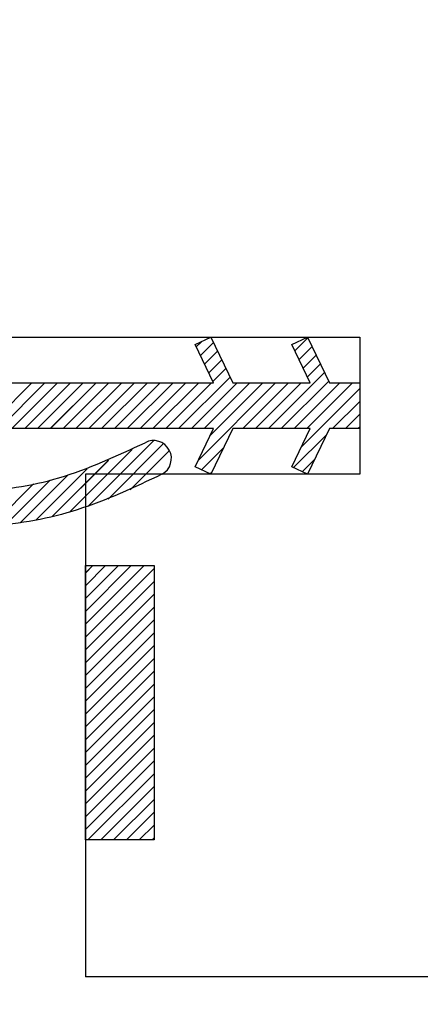
# Paper-space layout 'Feuille 1' of a CAD drawing. Extents: x 129 to 331, y -2 to 292.
# Drawn here: x 247 to 249, y 51 to 57 of the extents above; entities that cross this region are included whole.
import ezdxf

# ---------------------------------------------------------------- set-up
doc = ezdxf.new("R2010")
doc.units = 0
doc.header["$PDSIZE"] = -1
doc.linetypes.add('SLD-CONTINUE', pattern=[0])
doc.layers.get('0').update_dxf_attribs({"linetype": 'CONTINUOUS'})
doc.layers.get('Defpoints').update_dxf_attribs({"linetype": 'CONTINUOUS'})
doc.layers.add('FORMAT', color=7, linetype='SLD-CONTINUE')
doc.styles.add('SLDTEXTSTYLE0', font='TXT', dxfattribs={"width": 0.75})
doc.dimstyles.new('SLDDIMSTYLE1', dxfattribs={"dimtxt": 2.910417, "dimasz": 1.016, "dimexe": 0, "dimexo": 0.0625, "dimgap": 0.727604, "dimtad": 1, "dimlfac": 4, "dimrnd": 1e-09, "dimzin": 12, "dimdsep": 46, "dimtxsty": 'SLDTEXTSTYLE0', "dimblk1": 'DOT', "dimblk2": 'DOT', "dimsah": 1, "dimcen": 0.09, "dimadec": 0, "dimazin": 0, "dimtfac": 1, "dimtofl": 0, "dimtmove": 0, "dimatfit": 3, "dimldrblk": 'DOT', "dimfxl": 1, "dimtolj": 1, "dimtzin": 12, "dimarcsym": 0})

# ---------------------------------------------------------------- blocks, each defined once
blk = doc.blocks.new('_DOT')
at = {"color": 0, "linetype": 'ByBlock'}
blk.add_line((-0.5, 0), (-1, 0), dxfattribs=at)
at = {"color": 0, "linetype": 'ByBlock', "const_width": 0.5}
blk.add_lwpolyline([(-0.25, 0, 1), (0.25, 0, 1)], format="xyb", close=True, dxfattribs=at)
blk = doc.blocks.new('*D82')
at = {"color": 0, "linetype": 'SLD-CONTINUE', "lineweight": -2}
for p, q in [((199.1808, 34.9289), (199.1808, 29.6368)), ((279.4933, 34.9289), (279.4933, 29.6368)), ((200.1968, 29.6368), (278.4773, 29.6368))]:
    blk.add_line(p, q, dxfattribs=at)
at = {"layer": 'Defpoints', "color": 0}
for p in [(199.1808, 34.9914), (279.4933, 34.9914), (279.4933, 29.6368)]:
    blk.add_point(p, dxfattribs=at)
at = {"color": 0, "lineweight": -2, "xscale": 1.016, "yscale": 1.016, "zscale": 1.016, "rotation": 180}
blk.add_blockref('_DOT', (199.1808, 29.6368), dxfattribs=at)
at = {"color": 0, "lineweight": -2, "xscale": 1.016, "yscale": 1.016, "zscale": 1.016}
blk.add_blockref('_DOT', (279.4933, 29.6368), dxfattribs=at)
at = {"color": 0, "insert": (239.3371, 34.245), "char_height": 2.910417, "attachment_point": 5, "style": 'SLDTEXTSTYLE0'}
blk.add_mtext('\\A1;Passage libre journalier + semi-fixe\\P(L1+L2-117) : 1343', dxfattribs=at)
blk = doc.blocks.new('*D84')
at = {"layer": 'Defpoints', "color": 0}
for p in [(185.6808, 51.6164), (292.9933, 51.6164), (185.6808, 23.711)]:
    blk.add_point(p, dxfattribs=at)
at = {"layer": 'FORMAT', "color": 0, "lineweight": -2}
for p, q in [((185.6808, 51.5539), (185.6808, 23.711)), ((292.9933, 51.5539), (292.9933, 23.711)), ((291.9773, 23.711), (186.6968, 23.711))]:
    blk.add_line(p, q, dxfattribs=at)
at = {"layer": 'FORMAT', "color": 0, "lineweight": -2, "xscale": 1.016, "yscale": 1.016, "zscale": 1.016, "rotation": 180}
blk.add_blockref('_DOT', (185.6808, 23.711), dxfattribs=at)
at = {"layer": 'FORMAT', "color": 0, "lineweight": -2, "xscale": 1.016, "yscale": 1.016, "zscale": 1.016}
blk.add_blockref('_DOT', (292.9933, 23.711), dxfattribs=at)
at = {"layer": 'FORMAT', "color": 0, "insert": (239.3371, 25.8938), "char_height": 2.910417, "attachment_point": 5, "style": 'SLDTEXTSTYLE0'}
blk.add_mtext('\\A1;Fond de feuillure huisserie (L1+L2-9) : 1451', dxfattribs=at)
blk = doc.blocks.new('*D85')
at = {"layer": 'Defpoints', "color": 0}
for p in [(178.1808, 51.6164), (300.4933, 51.6164), (300.4933, 18.4513)]:
    blk.add_point(p, dxfattribs=at)
at = {"layer": 'FORMAT', "color": 0, "lineweight": -2}
for p, q in [((178.1808, 51.5539), (178.1808, 18.4513)), ((300.4933, 51.5539), (300.4933, 18.4513)), ((179.1968, 18.4513), (299.4773, 18.4513))]:
    blk.add_line(p, q, dxfattribs=at)
at = {"layer": 'FORMAT', "color": 0, "lineweight": -2, "xscale": 1.016, "yscale": 1.016, "zscale": 1.016, "rotation": 180}
blk.add_blockref('_DOT', (178.1808, 18.4513), dxfattribs=at)
at = {"layer": 'FORMAT', "color": 0, "lineweight": -2, "xscale": 1.016, "yscale": 1.016, "zscale": 1.016}
blk.add_blockref('_DOT', (300.4933, 18.4513), dxfattribs=at)
at = {"layer": 'FORMAT', "color": 0, "insert": (239.3371, 20.6341), "char_height": 2.910417, "attachment_point": 5, "style": 'SLDTEXTSTYLE0'}
blk.add_mtext('\\A1;Hors-tout huisserie (L1+L2+51) : 1511', dxfattribs=at)
blk = doc.blocks.new('*D86')
at = {"color": 0, "linetype": 'SLD-CONTINUE', "lineweight": -2}
for p, q in [((186.1808, 51.5539), (186.1808, 66.791)), ((187.1968, 66.791), (245.4924, 66.791)), ((246.5084, 54.0539), (246.5084, 66.791))]:
    blk.add_line(p, q, dxfattribs=at)
at = {"layer": 'Defpoints', "color": 0}
for p in [(246.5084, 66.791), (246.5084, 53.9914), (186.1808, 51.4914)]:
    blk.add_point(p, dxfattribs=at)
at = {"color": 0, "lineweight": -2, "xscale": 1.016, "yscale": 1.016, "zscale": 1.016, "rotation": 180}
blk.add_blockref('_DOT', (186.1808, 66.791), dxfattribs=at)
at = {"color": 0, "lineweight": -2, "xscale": 1.016, "yscale": 1.016, "zscale": 1.016}
blk.add_blockref('_DOT', (246.5084, 66.791), dxfattribs=at)
at = {"color": 0, "insert": (216.3446, 71.8842), "char_height": 2.910417, "attachment_point": 5, "style": 'SLDTEXTSTYLE0'}
blk.add_mtext('\\A1;Cote nominale du\\Pjournalier (L1) : 930', dxfattribs=at)
blk = doc.blocks.new('*D87')
at = {"color": 0, "linetype": 'SLD-CONTINUE', "lineweight": -2}
for p, q in [((243.2584, 61.5539), (243.2584, 65.291)), ((244.2744, 65.291), (291.4773, 65.291)), ((292.4933, 51.5539), (292.4933, 65.291))]:
    blk.add_line(p, q, dxfattribs=at)
at = {"layer": 'Defpoints', "color": 0}
for p in [(292.4933, 65.291), (243.2584, 61.4914), (292.4933, 51.4914)]:
    blk.add_point(p, dxfattribs=at)
at = {"color": 0, "lineweight": -2, "xscale": 1.016, "yscale": 1.016, "zscale": 1.016, "rotation": 180}
blk.add_blockref('_DOT', (243.2584, 65.291), dxfattribs=at)
at = {"color": 0, "lineweight": -2, "xscale": 1.016, "yscale": 1.016, "zscale": 1.016}
blk.add_blockref('_DOT', (292.4933, 65.291), dxfattribs=at)
at = {"color": 0, "insert": (268.6024, 69.8992), "char_height": 2.910417, "attachment_point": 5, "style": 'SLDTEXTSTYLE0'}
blk.add_mtext('\\A1;Cote nominale du\\Psemi-fixe (L2) : 530', dxfattribs=at)
blk = doc.blocks.new('SW_HATCH_0')
at = {"color": 0, "linetype": 'SLD-CONTINUE'}
for p, q in [((-52.3188, 1.9965), (-52.3899, 1.9254)), ((-52.9015, 1.975), (-52.9294, 1.9472)), ((-52.8355, 1.9709), (-52.9066, 1.8998)), ((-52.296, 1.9491), (-52.3671, 1.878)), ((-52.8128, 1.9235), (-52.8839, 1.8524)), ((-52.2733, 1.9017), (-52.3444, 1.8306)), ((-52.79, 1.8761), (-52.8611, 1.805)), ((-52.2505, 1.8543), (-52.3216, 1.7832)), ((-52.7446, 1.7812), (-53.0258, 1.5)), ((-52.7673, 1.8286), (-52.8384, 1.7575)), ((-52.2278, 1.8069), (-52.5347, 1.5)), ((-53.8282, 1.75), (-54.0782, 1.5)), ((-53.758, 1.75), (-54.008, 1.5)), ((-53.6878, 1.75), (-53.9378, 1.5)), ((-53.6177, 1.75), (-53.8677, 1.5)), ((-53.5475, 1.75), (-53.7975, 1.5)), ((-53.4774, 1.75), (-53.7274, 1.5)), ((-53.4072, 1.75), (-53.6572, 1.5)), ((-53.3371, 1.75), (-53.5871, 1.5)), ((-53.2669, 1.75), (-53.5169, 1.5)), ((-53.1967, 1.75), (-53.4467, 1.5)), ((-53.1266, 1.75), (-53.3766, 1.5)), ((-53.0564, 1.75), (-53.3064, 1.5)), ((-52.9863, 1.75), (-53.2363, 1.5)), ((-52.9161, 1.75), (-53.1661, 1.5)), ((-52.8459, 1.75), (-53.0959, 1.5)), ((-52.7056, 1.75), (-52.9556, 1.5)), ((-52.4952, 1.75), (-52.9174, 1.3277)), ((-52.6355, 1.75), (-52.8855, 1.5)), ((-52.5653, 1.75), (-52.8527, 1.4626)), ((-52.425, 1.75), (-52.675, 1.5)), ((-52.3548, 1.75), (-52.6048, 1.5)), ((-52.205, 1.7595), (-52.4645, 1.5)), ((-52.1444, 1.75), (-52.3944, 1.5)), ((-52.0742, 1.75), (-52.3242, 1.5)), ((-52.0353, 1.7187), (-52.3534, 1.4007)), ((-52.0353, 1.6486), (-52.1839, 1.5)), ((-52.0353, 1.5784), (-52.1137, 1.5)), ((-52.0353, 1.5083), (-52.0436, 1.5)), ((-52.2158, 1.468), (-52.3971, 1.2868)), ((-53.1617, 1.4343), (-53.5215, 1.0745)), ((-53.1083, 1.4175), (-53.412, 1.1138)), ((-53.2798, 1.3863), (-53.6227, 1.0434)), ((-53.0755, 1.3801), (-53.2916, 1.164)), ((-52.7799, 1.3951), (-52.9005, 1.2745)), ((-53.4101, 1.3262), (-53.7174, 1.0188)), ((-52.2805, 1.3332), (-52.3497, 1.264)), ((-53.6317, 1.2449), (-53.8916, 0.985)), ((-53.5262, 1.2802), (-53.8068, 0.9997)), ((-52.8446, 1.2602), (-52.8531, 1.2517)), ((-53.8201, 1.1968), (-54.0502, 0.9667)), ((-53.7291, 1.2177), (-53.9725, 0.9742)), ((-53.4952, 0.75), (-53.5353, 0.7099)), ((-53.425, 0.75), (-53.5353, 0.6397)), ((-53.3548, 0.75), (-53.5353, 0.5695)), ((-53.2847, 0.75), (-53.5353, 0.4994)), ((-53.2145, 0.75), (-53.5353, 0.4292)), ((-53.1603, 0.7341), (-53.5353, 0.3591)), ((-53.1603, 0.6639), (-53.5353, 0.2889)), ((-53.1603, 0.5937), (-53.5353, 0.2187)), ((-53.1603, 0.5236), (-53.5353, 0.1486)), ((-53.1603, 0.4534), (-53.5353, 0.0784)), ((-53.1603, 0.3833), (-53.5353, 0.0083)), ((-53.1603, 0.3131), (-53.5353, -0.0619)), ((-53.1603, 0.243), (-53.5353, -0.132)), ((-53.1603, 0.1728), (-53.5353, -0.2022)), ((-53.1603, 0.1026), (-53.5353, -0.2724)), ((-53.1603, 0.0325), (-53.5353, -0.3425)), ((-53.1603, -0.0377), (-53.5353, -0.4127)), ((-53.1603, -0.1078), (-53.5353, -0.4828)), ((-53.1603, -0.178), (-53.5353, -0.553)), ((-53.1603, -0.2482), (-53.5353, -0.6232)), ((-53.1603, -0.3183), (-53.5353, -0.6933)), ((-53.1603, -0.3885), (-53.5218, -0.75)), ((-53.1603, -0.4586), (-53.4517, -0.75)), ((-53.1603, -0.5288), (-53.3815, -0.75)), ((-53.1603, -0.5989), (-53.3114, -0.75)), ((-53.1603, -0.6691), (-53.2412, -0.75)), ((-53.1603, -0.7393), (-53.171, -0.75))]:
    blk.add_line(p, q, dxfattribs=at)

psp = doc.layouts.new('Feuille 1')

# ---------------------------------------------------------------- linework, layer by layer
at = {"color": 7, "linetype": 'SLD-CONTINUE'}
for p, q in [((243.25836, 54.99142), (248.50836, 54.99142)), ((247.60862, 54.95039), (247.69415, 54.99142)), ((247.70888, 54.74142), (247.60862, 54.95039)), ((247.64211, 54.96646), (247.61427, 54.93861)), ((247.64211, 54.96646), (247.61427, 54.93861)), ((247.64211, 54.96646), (247.61427, 54.93861)), ((247.64211, 54.96646), (247.61427, 54.93861)), ((247.70812, 54.9623), (247.63702, 54.8912)), ((247.70812, 54.9623), (247.63702, 54.8912)), ((247.70812, 54.9623), (247.63702, 54.8912)), ((247.70812, 54.9623), (247.63702, 54.8912)), ((247.69415, 54.99142), (247.8141, 54.74142)), ((248.13767, 54.95039), (248.2232, 54.99142)), ((248.23793, 54.74142), (248.13767, 54.95039)), ((248.22487, 54.98795), (248.15377, 54.91684)), ((248.22487, 54.98795), (248.15377, 54.91684)), ((248.22487, 54.98795), (248.15377, 54.91684)), ((248.22487, 54.98795), (248.15377, 54.91684)), ((248.24761, 54.94053), (248.17651, 54.86943)), ((248.24761, 54.94053), (248.17651, 54.86943)), ((248.24761, 54.94053), (248.17651, 54.86943)), ((248.24761, 54.94053), (248.17651, 54.86943)), ((248.2232, 54.99142), (248.34315, 54.74142)), ((248.50836, 54.99142), (248.50836, 54.24142)), ((247.73086, 54.91489), (247.65976, 54.84379)), ((247.73086, 54.91489), (247.65976, 54.84379)), ((247.73086, 54.91489), (247.65976, 54.84379)), ((247.73086, 54.91489), (247.65976, 54.84379)), ((248.27036, 54.89312), (248.19926, 54.82202)), ((248.27036, 54.89312), (248.19926, 54.82202)), ((248.27036, 54.89312), (248.19926, 54.82202)), ((248.27036, 54.89312), (248.19926, 54.82202)), ((247.75361, 54.86748), (247.68251, 54.79638)), ((247.75361, 54.86748), (247.68251, 54.79638)), ((247.75361, 54.86748), (247.68251, 54.79638)), ((247.75361, 54.86748), (247.68251, 54.79638)), ((248.29311, 54.84571), (248.22201, 54.77461)), ((248.29311, 54.84571), (248.22201, 54.77461)), ((248.29311, 54.84571), (248.22201, 54.77461)), ((248.29311, 54.84571), (248.22201, 54.77461)), ((247.77636, 54.82007), (247.70526, 54.74897)), ((247.77636, 54.82007), (247.70526, 54.74897)), ((247.77636, 54.82007), (247.70526, 54.74897)), ((247.77636, 54.82007), (247.70526, 54.74897)), ((248.31586, 54.7983), (248.00898, 54.49142)), ((248.31586, 54.7983), (248.00898, 54.49142)), ((248.31586, 54.7983), (248.00898, 54.49142)), ((248.31586, 54.7983), (248.00898, 54.49142)), ((244.74931, 54.74142), (247.70888, 54.74142)), ((246.7155, 54.74142), (246.4655, 54.49142)), ((246.7155, 54.74142), (246.4655, 54.49142)), ((246.7155, 54.74142), (246.4655, 54.49142)), ((246.7155, 54.74142), (246.4655, 54.49142)), ((246.78565, 54.74142), (246.53565, 54.49142)), ((246.78565, 54.74142), (246.53565, 54.49142)), ((246.78565, 54.74142), (246.53565, 54.49142)), ((246.78565, 54.74142), (246.53565, 54.49142)), ((246.85581, 54.74142), (246.60581, 54.49142)), ((246.85581, 54.74142), (246.60581, 54.49142)), ((246.85581, 54.74142), (246.60581, 54.49142)), ((246.85581, 54.74142), (246.60581, 54.49142)), ((246.92597, 54.74142), (246.67597, 54.49142)), ((246.92597, 54.74142), (246.67597, 54.49142)), ((246.92597, 54.74142), (246.67597, 54.49142)), ((246.92597, 54.74142), (246.67597, 54.49142)), ((246.99613, 54.74142), (246.74613, 54.49142)), ((246.99613, 54.74142), (246.74613, 54.49142)), ((246.99613, 54.74142), (246.74613, 54.49142)), ((246.99613, 54.74142), (246.74613, 54.49142)), ((247.06629, 54.74142), (246.81629, 54.49142)), ((247.06629, 54.74142), (246.81629, 54.49142)), ((247.06629, 54.74142), (246.81629, 54.49142)), ((247.06629, 54.74142), (246.81629, 54.49142)), ((247.13645, 54.74142), (246.88645, 54.49142)), ((247.13645, 54.74142), (246.88645, 54.49142)), ((247.13645, 54.74142), (246.88645, 54.49142)), ((247.13645, 54.74142), (246.88645, 54.49142)), ((247.2066, 54.74142), (246.9566, 54.49142)), ((247.2066, 54.74142), (246.9566, 54.49142)), ((247.2066, 54.74142), (246.9566, 54.49142)), ((247.2066, 54.74142), (246.9566, 54.49142)), ((247.27676, 54.74142), (247.02676, 54.49142)), ((247.27676, 54.74142), (247.02676, 54.49142)), ((247.27676, 54.74142), (247.02676, 54.49142)), ((247.27676, 54.74142), (247.02676, 54.49142)), ((247.34692, 54.74142), (247.09692, 54.49142)), ((247.34692, 54.74142), (247.09692, 54.49142)), ((247.34692, 54.74142), (247.09692, 54.49142)), ((247.34692, 54.74142), (247.09692, 54.49142)), ((247.41708, 54.74142), (247.16708, 54.49142)), ((247.41708, 54.74142), (247.16708, 54.49142)), ((247.41708, 54.74142), (247.16708, 54.49142)), ((247.41708, 54.74142), (247.16708, 54.49142)), ((247.48724, 54.74142), (247.23724, 54.49142)), ((247.48724, 54.74142), (247.23724, 54.49142)), ((247.48724, 54.74142), (247.23724, 54.49142)), ((247.48724, 54.74142), (247.23724, 54.49142)), ((247.5574, 54.74142), (247.3074, 54.49142)), ((247.5574, 54.74142), (247.3074, 54.49142)), ((247.5574, 54.74142), (247.3074, 54.49142)), ((247.5574, 54.74142), (247.3074, 54.49142)), ((247.62755, 54.74142), (247.37755, 54.49142)), ((247.62755, 54.74142), (247.37755, 54.49142)), ((247.62755, 54.74142), (247.37755, 54.49142)), ((247.62755, 54.74142), (247.37755, 54.49142)), ((247.69771, 54.74142), (247.44771, 54.49142)), ((247.69771, 54.74142), (247.44771, 54.49142)), ((247.69771, 54.74142), (247.44771, 54.49142)), ((247.69771, 54.74142), (247.44771, 54.49142)), ((247.7991, 54.77266), (247.51787, 54.49142)), ((247.7991, 54.77266), (247.51787, 54.49142)), ((247.7991, 54.77266), (247.51787, 54.49142)), ((247.7991, 54.77266), (247.51787, 54.49142)), ((247.83803, 54.74142), (247.58803, 54.49142)), ((247.83803, 54.74142), (247.58803, 54.49142)), ((247.83803, 54.74142), (247.58803, 54.49142)), ((247.83803, 54.74142), (247.58803, 54.49142)), ((248.0485, 54.74142), (247.62622, 54.31914)), ((248.0485, 54.74142), (247.62622, 54.31914)), ((248.0485, 54.74142), (247.62622, 54.31914)), ((248.0485, 54.74142), (247.62622, 54.31914)), ((247.90818, 54.74142), (247.65819, 54.49142)), ((247.90818, 54.74142), (247.65819, 54.49142)), ((247.90818, 54.74142), (247.65819, 54.49142)), ((247.90818, 54.74142), (247.65819, 54.49142)), ((247.97834, 54.74142), (247.69093, 54.454)), ((247.97834, 54.74142), (247.69093, 54.454)), ((247.97834, 54.74142), (247.69093, 54.454)), ((247.97834, 54.74142), (247.69093, 54.454)), ((247.8141, 54.74142), (248.23793, 54.74142)), ((248.11866, 54.74142), (247.86866, 54.49142)), ((248.11866, 54.74142), (247.86866, 54.49142)), ((248.11866, 54.74142), (247.86866, 54.49142)), ((248.11866, 54.74142), (247.86866, 54.49142)), ((248.18882, 54.74142), (247.93882, 54.49142)), ((248.18882, 54.74142), (247.93882, 54.49142)), ((248.18882, 54.74142), (247.93882, 54.49142)), ((248.18882, 54.74142), (247.93882, 54.49142)), ((248.3386, 54.75089), (248.07913, 54.49142)), ((248.3386, 54.75089), (248.07913, 54.49142)), ((248.3386, 54.75089), (248.07913, 54.49142)), ((248.3386, 54.75089), (248.07913, 54.49142)), ((248.39929, 54.74142), (248.14929, 54.49142)), ((248.39929, 54.74142), (248.14929, 54.49142)), ((248.39929, 54.74142), (248.14929, 54.49142)), ((248.39929, 54.74142), (248.14929, 54.49142)), ((248.46945, 54.74142), (248.21945, 54.49142)), ((248.46945, 54.74142), (248.21945, 54.49142)), ((248.46945, 54.74142), (248.21945, 54.49142)), ((248.46945, 54.74142), (248.21945, 54.49142)), ((248.34315, 54.74142), (248.50836, 54.74142)), ((248.50836, 54.74142), (248.50836, 54.49142)), ((248.50836, 54.71017), (248.19027, 54.39208)), ((248.50836, 54.71017), (248.19027, 54.39208)), ((248.50836, 54.71017), (248.19027, 54.39208)), ((248.50836, 54.71017), (248.19027, 54.39208)), ((248.50836, 54.64001), (248.35977, 54.49142)), ((248.50836, 54.64001), (248.35977, 54.49142)), ((248.50836, 54.64001), (248.35977, 54.49142)), ((248.50836, 54.64001), (248.35977, 54.49142)), ((248.50836, 54.56985), (248.42993, 54.49142)), ((248.50836, 54.56985), (248.42993, 54.49142)), ((248.50836, 54.56985), (248.42993, 54.49142)), ((248.50836, 54.56985), (248.42993, 54.49142)), ((247.70888, 54.49142), (245.1242, 54.49142)), ((247.60862, 54.28246), (247.70888, 54.49142)), ((247.8141, 54.49142), (247.69415, 54.24142)), ((248.23793, 54.49142), (247.8141, 54.49142)), ((248.13767, 54.28246), (248.23793, 54.49142)), ((248.32782, 54.45947), (248.14655, 54.2782)), ((248.32782, 54.45947), (248.14655, 54.2782)), ((248.32782, 54.45947), (248.14655, 54.2782)), ((248.32782, 54.45947), (248.14655, 54.2782)), ((248.34315, 54.49142), (248.2232, 54.24142)), ((248.50836, 54.49142), (248.34315, 54.49142)), ((248.50836, 54.49969), (248.50008, 54.49142)), ((248.50836, 54.49969), (248.50008, 54.49142)), ((248.50836, 54.49969), (248.50008, 54.49142)), ((248.50836, 54.49969), (248.50008, 54.49142)), ((247.38199, 54.4257), (247.0222, 54.06591)), ((247.38199, 54.4257), (247.0222, 54.06591)), ((247.38199, 54.4257), (247.0222, 54.06591)), ((247.38199, 54.4257), (247.0222, 54.06591)), ((247.43536, 54.40891), (247.1317, 54.10525)), ((247.43536, 54.40891), (247.1317, 54.10525)), ((247.43536, 54.40891), (247.1317, 54.10525)), ((247.43536, 54.40891), (247.1317, 54.10525)), ((247.26388, 54.37775), (246.92093, 54.0348)), ((247.26388, 54.37775), (246.92093, 54.0348)), ((247.26388, 54.37775), (246.92093, 54.0348)), ((247.26388, 54.37775), (246.92093, 54.0348)), ((247.46814, 54.37154), (247.25202, 54.15541)), ((247.46814, 54.37154), (247.25202, 54.15541)), ((247.46814, 54.37154), (247.25202, 54.15541)), ((247.46814, 54.37154), (247.25202, 54.15541)), ((247.76377, 54.38653), (247.64313, 54.2659)), ((247.76377, 54.38653), (247.64313, 54.2659)), ((247.76377, 54.38653), (247.64313, 54.2659)), ((247.76377, 54.38653), (247.64313, 54.2659)), ((247.13359, 54.31761), (246.82623, 54.01026)), ((247.13359, 54.31761), (246.82623, 54.01026)), ((247.13359, 54.31761), (246.82623, 54.01026)), ((247.13359, 54.31761), (246.82623, 54.01026)), ((248.26311, 54.32461), (248.19396, 54.25545)), ((248.26311, 54.32461), (248.19396, 54.25545)), ((248.26311, 54.32461), (248.19396, 54.25545)), ((248.26311, 54.32461), (248.19396, 54.25545)), ((247.01748, 54.27166), (246.7369, 53.99108)), ((247.01748, 54.27166), (246.7369, 53.99108)), ((247.01748, 54.27166), (246.7369, 53.99108)), ((247.01748, 54.27166), (246.7369, 53.99108)), ((248.50836, 54.24142), (247.00836, 54.24142)), ((247.00836, 54.24142), (247.00836, 51.49142)), ((247.69415, 54.24142), (247.60862, 54.28246)), ((247.69906, 54.25166), (247.69055, 54.24315)), ((247.69906, 54.25166), (247.69055, 54.24315)), ((247.69906, 54.25166), (247.69055, 54.24315)), ((247.69906, 54.25166), (247.69055, 54.24315)), ((248.2232, 54.24142), (248.13767, 54.28246)), ((246.72358, 54.18824), (246.49349, 53.95815)), ((246.72358, 54.18824), (246.49349, 53.95815)), ((246.72358, 54.18824), (246.49349, 53.95815)), ((246.72358, 54.18824), (246.49349, 53.95815)), ((246.81458, 54.20908), (246.57111, 53.96561)), ((246.81458, 54.20908), (246.57111, 53.96561)), ((246.81458, 54.20908), (246.57111, 53.96561)), ((246.81458, 54.20908), (246.57111, 53.96561)), ((246.91196, 54.2363), (246.65207, 53.97642)), ((246.91196, 54.2363), (246.65207, 53.97642)), ((246.91196, 54.2363), (246.65207, 53.97642)), ((246.91196, 54.2363), (246.65207, 53.97642)), ((247.0485, 53.74142), (247.00836, 53.70128)), ((247.11866, 53.74142), (247.00836, 53.63112)), ((247.18882, 53.74142), (247.00836, 53.56096)), ((247.25898, 53.74142), (247.00836, 53.4908)), ((247.32914, 53.74142), (247.00836, 53.42064)), ((247.0485, 53.74142), (247.00836, 53.70128)), ((247.11866, 53.74142), (247.00836, 53.63112)), ((247.18882, 53.74142), (247.00836, 53.56096)), ((247.25898, 53.74142), (247.00836, 53.4908)), ((247.32914, 53.74142), (247.00836, 53.42064)), ((247.0485, 53.74142), (247.00836, 53.70128)), ((247.11866, 53.74142), (247.00836, 53.63112)), ((247.18882, 53.74142), (247.00836, 53.56096)), ((247.25898, 53.74142), (247.00836, 53.4908)), ((247.32914, 53.74142), (247.00836, 53.42064)), ((247.00836, 52.24142), (247.00836, 53.74142)), ((247.00836, 53.74142), (247.38335, 53.74142)), ((247.0485, 53.74142), (247.00836, 53.70128)), ((247.11866, 53.74142), (247.00836, 53.63112)), ((247.18882, 53.74142), (247.00836, 53.56096)), ((247.25898, 53.74142), (247.00836, 53.4908)), ((247.32914, 53.74142), (247.00836, 53.42064)), ((247.38335, 53.72548), (247.00836, 53.35048)), ((247.38335, 53.72548), (247.00836, 53.35048)), ((247.38335, 53.72548), (247.00836, 53.35048)), ((247.38335, 53.72548), (247.00836, 53.35048)), ((247.38335, 53.74142), (247.38335, 52.24142)), ((247.38335, 53.65533), (247.00836, 53.28033)), ((247.38335, 53.65533), (247.00836, 53.28033)), ((247.38335, 53.65533), (247.00836, 53.28033)), ((247.38335, 53.65533), (247.00836, 53.28033)), ((247.38335, 53.58517), (247.00836, 53.21017)), ((247.38335, 53.58517), (247.00836, 53.21017)), ((247.38335, 53.58517), (247.00836, 53.21017)), ((247.38335, 53.58517), (247.00836, 53.21017)), ((247.38335, 53.51501), (247.00836, 53.14001)), ((247.38335, 53.51501), (247.00836, 53.14001)), ((247.38335, 53.51501), (247.00836, 53.14001)), ((247.38335, 53.51501), (247.00836, 53.14001)), ((247.38335, 53.44485), (247.00836, 53.06985)), ((247.38335, 53.44485), (247.00836, 53.06985)), ((247.38335, 53.44485), (247.00836, 53.06985)), ((247.38335, 53.44485), (247.00836, 53.06985)), ((247.38335, 53.37469), (247.00836, 52.99969)), ((247.38335, 53.37469), (247.00836, 52.99969)), ((247.38335, 53.37469), (247.00836, 52.99969)), ((247.38335, 53.37469), (247.00836, 52.99969)), ((247.38335, 53.30454), (247.00836, 52.92953)), ((247.38335, 53.30454), (247.00836, 52.92953)), ((247.38335, 53.30454), (247.00836, 52.92953)), ((247.38335, 53.30454), (247.00836, 52.92953)), ((247.38335, 53.23438), (247.00836, 52.85938)), ((247.38335, 53.23438), (247.00836, 52.85938)), ((247.38335, 53.23438), (247.00836, 52.85938)), ((247.38335, 53.23438), (247.00836, 52.85938)), ((247.38335, 53.16422), (247.00836, 52.78922)), ((247.38335, 53.16422), (247.00836, 52.78922)), ((247.38335, 53.16422), (247.00836, 52.78922)), ((247.38335, 53.16422), (247.00836, 52.78922)), ((247.38335, 53.09406), (247.00836, 52.71906)), ((247.38335, 53.09406), (247.00836, 52.71906)), ((247.38335, 53.09406), (247.00836, 52.71906)), ((247.38335, 53.09406), (247.00836, 52.71906)), ((247.38335, 53.0239), (247.00836, 52.6489)), ((247.38335, 53.0239), (247.00836, 52.6489)), ((247.38335, 53.0239), (247.00836, 52.6489)), ((247.38335, 53.0239), (247.00836, 52.6489)), ((247.38335, 52.95374), (247.00836, 52.57874)), ((247.38335, 52.95374), (247.00836, 52.57874)), ((247.38335, 52.95374), (247.00836, 52.57874)), ((247.38335, 52.95374), (247.00836, 52.57874)), ((247.38335, 52.88359), (247.00836, 52.50859)), ((247.38335, 52.88359), (247.00836, 52.50859)), ((247.38335, 52.88359), (247.00836, 52.50859)), ((247.38335, 52.88359), (247.00836, 52.50859)), ((247.38335, 52.81343), (247.00836, 52.43843)), ((247.38335, 52.81343), (247.00836, 52.43843)), ((247.38335, 52.81343), (247.00836, 52.43843)), ((247.38335, 52.81343), (247.00836, 52.43843)), ((247.38335, 52.74327), (247.00836, 52.36827)), ((247.38335, 52.74327), (247.00836, 52.36827)), ((247.38335, 52.74327), (247.00836, 52.36827)), ((247.38335, 52.74327), (247.00836, 52.36827)), ((247.38335, 52.67311), (247.00836, 52.29811)), ((247.38335, 52.67311), (247.00836, 52.29811)), ((247.38335, 52.67311), (247.00836, 52.29811)), ((247.38335, 52.67311), (247.00836, 52.29811)), ((247.38335, 52.60295), (247.02183, 52.24142)), ((247.38335, 52.60295), (247.02183, 52.24142)), ((247.38335, 52.60295), (247.02183, 52.24142)), ((247.38335, 52.60295), (247.02183, 52.24142)), ((247.38335, 52.53279), (247.09198, 52.24142)), ((247.38335, 52.53279), (247.09198, 52.24142)), ((247.38335, 52.53279), (247.09198, 52.24142)), ((247.38335, 52.53279), (247.09198, 52.24142)), ((247.38335, 52.46264), (247.16214, 52.24142)), ((247.38335, 52.46264), (247.16214, 52.24142)), ((247.38335, 52.46264), (247.16214, 52.24142)), ((247.38335, 52.46264), (247.16214, 52.24142)), ((247.38335, 52.39248), (247.2323, 52.24142)), ((247.38335, 52.39248), (247.2323, 52.24142)), ((247.38335, 52.39248), (247.2323, 52.24142)), ((247.38335, 52.39248), (247.2323, 52.24142)), ((247.38335, 52.32232), (247.30246, 52.24142)), ((247.38335, 52.32232), (247.30246, 52.24142)), ((247.38335, 52.32232), (247.30246, 52.24142)), ((247.38335, 52.32232), (247.30246, 52.24142)), ((247.38335, 52.25216), (247.37262, 52.24142)), ((247.38335, 52.25216), (247.37262, 52.24142)), ((247.38335, 52.25216), (247.37262, 52.24142)), ((247.38335, 52.25216), (247.37262, 52.24142)), ((247.38335, 52.24142), (247.00836, 52.24142)), ((267.07787, 51.49142), (247.00836, 51.49142))]:
    psp.add_line(p, q, dxfattribs=at)
psp.add_arc((247.3805, 54.32774), 0.09797, 298.23401, 118.23327, dxfattribs=at)
for points, knots in [([(247.42685, 54.24142), (247.2747, 54.1696), (246.97723, 54.0292), (246.36598, 53.91743), (245.57165, 54.01151), (245.03502, 54.32468), (244.74931, 54.49142)], [0, 0, 0, 0, 0.1775993, 0.347213, 0.6524437, 1, 1, 1, 1]), ([(245.1242, 54.49142), (245.33555, 54.38868), (245.73491, 54.19453), (246.34275, 54.12321), (246.88034, 54.20195), (247.17987, 54.34195), (247.33415, 54.41406)], [0, 0, 0, 0, 0.3031914, 0.5728983, 0.7800042, 1, 1, 1, 1])]:
    psp.add_open_spline(points, degree=3, knots=knots, dxfattribs=at)

# ---------------------------------------------------------------- block references
psp.add_blockref('SW_HATCH_0', (300.54365, 52.99142), dxfattribs=at)

# ---------------------------------------------------------------- dimensions: what is measured, and where the dimension line sits
for base, p1, p2, text, picture, middle in [((246.50836, 66.791), (186.18084, 51.49142), (246.50836, 53.99142), 'Cote nominale du\\Pjournalier (L1) : 930', '*D86', (216.3446, 66.791)), ((292.49334, 65.291), (243.25836, 61.49142), (292.49334, 51.49142), 'Cote nominale du\\Psemi-fixe (L2) : 530', '*D87', (268.6024, 65.291)), ((279.49334, 29.63684), (199.18084, 34.99142), (279.49334, 34.99142), 'Passage libre journalier + semi-fixe\\P(L1+L2-117) : 1343', '*D82', (239.33709, 29.63684))]:
    dim = psp.add_linear_dim(base=base, p1=p1, p2=p2, text=text, dimstyle='SLDDIMSTYLE1', dxfattribs=at)
    dim.commit()
    dim.dimension.update_dxf_attribs({"geometry": picture, "text_midpoint": middle, "dimtype": 160})
at = {"layer": 'FORMAT'}
dim = psp.add_linear_dim(base=(300.49334, 18.45129), p1=(178.18084, 51.61642), p2=(300.49334, 51.61642), angle=0, text='Hors-tout huisserie (L1+L2+51) : 1511', dimstyle='SLDDIMSTYLE1', dxfattribs=at)
dim.commit()
dim.dimension.update_dxf_attribs({"geometry": '*D85', "text_midpoint": (239.33709, 18.45129), "dimtype": 160})
dim = psp.add_linear_dim(base=(185.68084, 23.71099), p1=(292.99334, 51.61642), p2=(185.68084, 51.61642), text='Fond de feuillure huisserie (L1+L2-9) : 1451', dimstyle='SLDDIMSTYLE1', dxfattribs=at)
dim.commit()
dim.dimension.update_dxf_attribs({"geometry": '*D84', "text_midpoint": (239.33709, 23.71099), "dimtype": 160})

doc.saveas('drawing.dxf')
